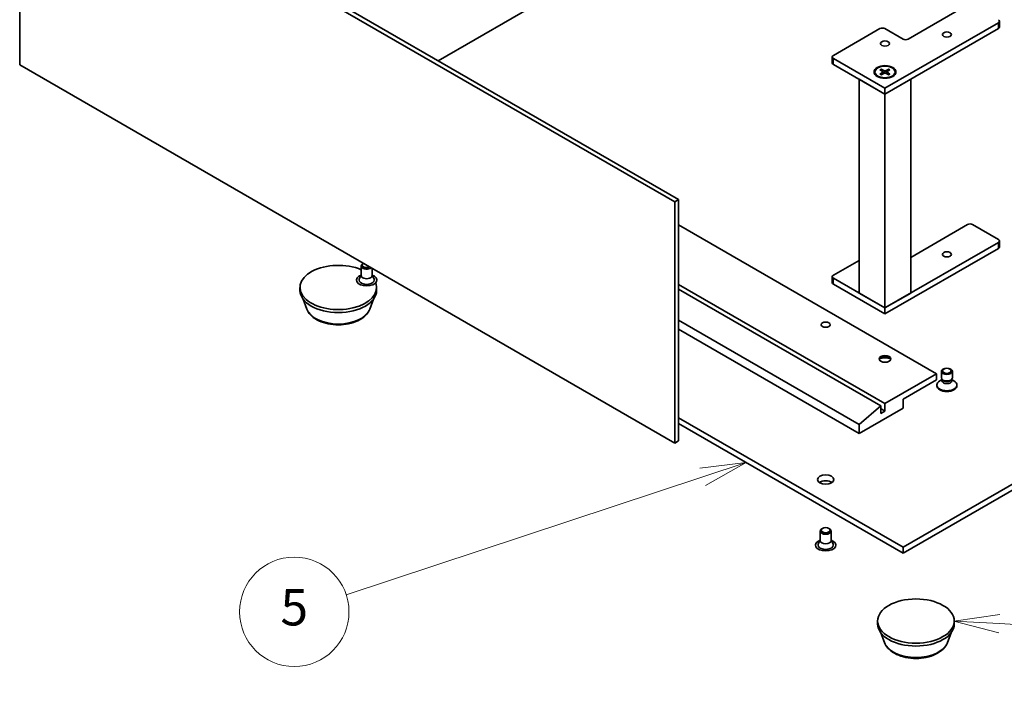
# Model space of a CAD drawing. Units: millimetres. Extents: x 72 to 9712, y 40 to 1445.
# Drawn here: x 1218 to 1488, y 361 to 546 of the extents above; entities that cross this region are included whole.
import ezdxf

# ---------------------------------------------------------------- set-up
doc = ezdxf.new("R2010")
doc.units = ezdxf.units.MM
doc.header["$LTSCALE"] = 5
doc.layers.add('Symbol (TK)', color=100, linetype='Continuous', lineweight=18, true_color=0x00ff3f)
doc.layers.add('Visible (ISO)', color=7, linetype='Continuous', lineweight=35)
doc.layers.add('Visible Narrow (ISO)', color=7, linetype='Continuous', lineweight=25)
doc.styles.add('Note Text (TK2)', font='txt')

# ---------------------------------------------------------------- blocks, each defined once
blk = doc.blocks.new('バルーン5')
at = {"layer": 'Symbol (TK)', "color": 100, "true_color": 0x00ff40}
for p, q in [((283.517, 84.884), (280.987, 84.575)), ((281.143, 84.1), (283.517, 84.884)), ((281.3, 83.625), (283.517, 84.884)), ((281.143, 84.1), (261.581, 77.642))]:
    blk.add_line(p, q, dxfattribs=at)
at = {"layer": 'Symbol (TK)'}
blk.add_circle((258.738, 76.704), 3, dxfattribs=at)
at = {"layer": 'Symbol (TK)', "color": 7, "insert": (258.738, 76.698), "char_height": 2, "attachment_point": 5, "style": 'Note Text (TK2)'}
blk.add_mtext('5', dxfattribs=at)
blk = doc.blocks.new('バルーン9')
at = {"layer": 'Symbol (TK)', "color": 100, "true_color": 0x00ff40}
for p, q in [((297.436, 76.558), (294.912, 76.199)), ((297.408, 76.059), (294.912, 76.199)), ((294.912, 76.199), (297.38, 75.56)), ((297.408, 76.059), (311.045, 75.294))]:
    blk.add_line(p, q, dxfattribs=at)
at = {"layer": 'Symbol (TK)'}
blk.add_circle((314.03, 75.126), 3, dxfattribs=at)
at = {"layer": 'Symbol (TK)', "color": 7, "insert": (314.03, 75.108), "char_height": 2, "attachment_point": 5, "style": 'Note Text (TK2)'}
blk.add_mtext('7', dxfattribs=at)

msp = doc.modelspace()

# ---------------------------------------------------------------- linework, layer by layer
at = {"layer": 'Visible (ISO)'}
for p, q in [((1218.3991, 533.4581), (1218.3991, 599.5944)), ((1218.3991, 599.5944), (1398.0042, 495.8993)), ((1219.4598, 600.2067), (1399.0649, 496.5117)), ((1403.5197, 575.2219), (1333.1272, 534.5808)), ((1462.0328, 540.5412), (1478.2962, 549.9309)), ((1487.0744, 543.8072), (1487.0744, 545.4402)), ((1441.5267, 536.0505), (1454.2546, 543.399)), ((1486.7815, 545.032), (1455.6688, 527.069)), ((1455.6688, 543.399), (1460.6186, 540.5412)), ((1455.6688, 525.436), (1486.7815, 543.399)), ((1441.2338, 534.0093), (1441.2338, 535.6423)), ((1455.6688, 527.069), (1441.5267, 535.234)), ((1398.0042, 429.7631), (1218.3991, 533.4581)), ((1441.5267, 533.601), (1455.6688, 525.436)), ((1454.2937, 532.1054), (1455.1123, 531.6054)), ((1454.6482, 532.3101), (1455.5143, 531.8375)), ((1454.8396, 531.772), (1454.711, 532.2263)), ((1456.6894, 532.3101), (1455.8233, 531.8375)), ((1457.044, 532.1054), (1456.2253, 531.6054)), ((1456.6267, 532.2263), (1456.498, 531.772)), ((1455.6688, 525.436), (1448.5977, 529.5185)), ((1448.5977, 470.8941), (1448.5977, 529.5185)), ((1452.9188, 531.5162), (1452.9188, 531.3148)), ((1454.2937, 530.927), (1455.1123, 531.427)), ((1454.6482, 530.7223), (1455.5143, 531.1949)), ((1455.1734, 531.5242), (1455.2256, 531.0374)), ((1462.7399, 529.5185), (1455.6688, 525.436)), ((1456.6894, 530.7223), (1455.8233, 531.1949)), ((1456.1642, 531.5242), (1456.112, 531.0374)), ((1457.044, 530.927), (1456.2253, 531.427)), ((1458.4188, 531.5162), (1458.4188, 531.3148)), ((1462.7399, 470.8941), (1462.7399, 529.5185)), ((1455.6688, 525.436), (1455.6688, 527.069)), ((1455.6688, 466.8116), (1455.6688, 525.436)), ((1399.0649, 496.5117), (1398.0042, 495.8993)), ((1398.0042, 495.8993), (1398.0042, 429.7631)), ((1399.0649, 496.5117), (1399.0649, 430.3754)), ((1469.8109, 448.767), (1399.0649, 489.6123)), ((1462.7399, 480.692), (1478.2962, 489.6735)), ((1479.7104, 489.6735), (1486.7815, 485.591)), ((1486.7815, 484.7745), (1455.6688, 466.8116)), ((1487.0744, 483.5498), (1487.0744, 485.1828)), ((1455.6688, 465.1786), (1486.7815, 483.1415)), ((1312.0403, 475.7114), (1312.0403, 478.3186)), ((1312.6612, 479.0359), (1312.4793, 478.9308)), ((1441.5267, 475.7931), (1448.5977, 479.8755)), ((1312.0403, 475.8364), (1311.5261, 474.8296)), ((1315.0403, 475.7114), (1315.0403, 477.6623)), ((1315.0403, 475.8364), (1315.5546, 474.8296)), ((1441.2338, 473.7518), (1441.2338, 475.3848)), ((1455.6688, 440.6021), (1399.0649, 473.2823)), ((1455.6688, 466.8116), (1441.5267, 474.9766)), ((1441.5267, 473.3436), (1455.6688, 465.1786)), ((1295.2622, 471.6289), (1295.2622, 472.4454)), ((1316.2622, 471.6289), (1316.2622, 472.4454)), ((1454.5374, 439.9489), (1399.0649, 471.9759)), ((1448.5977, 470.8941), (1455.6688, 466.8116)), ((1455.6688, 466.8116), (1462.7399, 470.8941)), ((1297.1422, 466.5225), (1296.1293, 469.2167)), ((1314.3821, 466.5225), (1315.3951, 469.2167)), ((1455.6688, 465.1786), (1455.6688, 466.8116)), ((1448.5977, 434.8866), (1399.0649, 463.4844)), ((1399.0649, 461.0349), (1448.5977, 432.4371)), ((1455.6688, 440.6021), (1469.8109, 448.767)), ((1469.8109, 448.767), (1469.8109, 447.134)), ((1471.1394, 447.6675), (1471.1394, 449.461)), ((1474.1394, 447.6675), (1474.1394, 449.461)), ((1469.8109, 447.134), (1460.6186, 441.8268)), ((1469.8894, 445.5038), (1469.8894, 445.7052)), ((1471.2927, 447.173), (1470.6948, 446.8278)), ((1471.3797, 447.1422), (1471.2362, 447.3613)), ((1471.2927, 446.851), (1471.2927, 447.275)), ((1473.899, 447.1422), (1474.0425, 447.3613)), ((1473.986, 446.851), (1473.986, 447.275)), ((1473.986, 447.173), (1474.5839, 446.8278)), ((1475.3894, 445.5038), (1475.3894, 445.7052)), ((1455.6688, 438.5608), (1455.6688, 440.6021)), ((1460.6186, 441.8268), (1460.6186, 439.3773)), ((1448.5977, 434.8866), (1454.5374, 439.9489)), ((1460.6186, 439.3773), (1448.5977, 432.4371)), ((1454.5374, 439.9489), (1454.5374, 437.9076)), ((1455.6688, 438.5608), (1454.5374, 439.214)), ((1454.5374, 437.9076), (1455.6688, 438.5608)), ((1460.6186, 401.2061), (1526.0259, 438.9691)), ((1399.0649, 436.7441), (1460.6186, 401.2061)), ((1399.0649, 435.1111), (1460.6186, 399.5731)), ((1448.5977, 432.4371), (1448.5977, 434.8866)), ((1460.6186, 399.5731), (1526.0259, 437.3361)), ((1399.0649, 430.3754), (1398.0042, 429.7631)), ((1437.9053, 403.0432), (1437.9053, 405.6504)), ((1438.5613, 406.3879), (1438.3443, 406.2626)), ((1440.2494, 406.3879), (1440.4664, 406.2626)), ((1440.9053, 403.0432), (1440.9053, 405.6504)), ((1437.9053, 403.1682), (1437.3911, 402.1614)), ((1440.9053, 403.1682), (1441.4196, 402.1614)), ((1460.6186, 401.2061), (1460.6186, 399.5731)), ((1453.6541, 380.1813), (1453.6541, 380.9978)), ((1474.6541, 380.1813), (1474.6541, 380.9978)), ((1455.5341, 375.0748), (1454.5212, 377.7691)), ((1472.774, 375.0748), (1473.787, 377.7691))]:
    msp.add_line(p, q, dxfattribs=at)
for centre, major_axis, start_param, end_param in [((1486.0744, 545.4402), (1, 0), 5.49778714, 7.06858347), ((1454.9617, 542.9907), (1, 0), 0.78539816, 2.35619449), ((1486.0744, 543.8072), (1, 0), 5.49778714, 6.28318531), ((1461.3257, 540.9495), (1, 0), 3.92699082, 5.49778714), ((1442.2338, 535.6423), (-1, 0), 5.49778714, 7.06858347), ((1442.2338, 534.0093), (-1, 0), 0, 0.78539816), ((1455.6688, 531.3148), (-2.75, 0), 0, 0.74091803), ((1454.9489, 531.5162), (0.2249, 0), 5.52592236, 7.04044825), ((1455.6688, 531.9318), (0.2249, 0), 3.95512603, 5.46965193), ((1455.6688, 531.1006), (-0.2249, 0), 3.95512603, 5.46965193), ((1456.3887, 531.5162), (-0.2249, 0), 5.52592236, 7.04044825), ((1455.6688, 531.3148), (2.75, 0), 5.54226728, 6.28318531), ((1479.0033, 489.2653), (1, 0), 0.78539816, 2.35619449), ((1486.0744, 485.1828), (1, 0), 5.49778714, 7.06858347), ((1486.0744, 483.5498), (1, 0), 5.49778714, 6.28318531), ((1305.7622, 472.4454), (-10.5, 0), 4.07148361, 9.63948124), ((1313.5403, 478.3186), (-1.5, 0), 5.49811301, 8.81144424), ((1313.5403, 478.5691), (-1.1933, 0), 5.5397009, 8.59746604), ((1313.5403, 474.4867), (-2.8, 0), 5.27774241, 10.43022086), ((1313.5403, 475.7114), (-1.5, 0), 0, 3.14159267), ((1442.2338, 475.3848), (-1, 0), 5.49778714, 7.06858347), ((1313.5403, 474.4867), (-2.1, 0), 5.99642875, 9.71153451), ((1442.2338, 473.7518), (-1, 0), 0, 0.78539816), ((1305.7622, 471.6289), (-10.5, 0), 0, 3.14159265), ((1455.6688, 452.6046), (-1.6, 0), 3.27456671, 6.15021126), ((1455.6688, 451.2165), (-3.3, 0), 4.23727447, 5.18750349), ((1472.6394, 445.7052), (-2.75, 0), 5.49778714, 10.21017612), ((1472.6394, 445.5038), (-2.75, 0), 0, 3.14159265), ((1472.6394, 447.6675), (-1.5, 0), 0, 3.14159265), ((1472.6394, 446.851), (-1.3466, 0), 0, 3.14159265), ((1472.6394, 447.4171), (-1.3466, 0), 0.36136712, 2.78022553), ((1439.4053, 418.1484), (-2.25, 0), 3.82126647, 5.60351149), ((1439.4053, 405.6504), (-1.5, 0), 5.49811301, 10.20985026), ((1439.4053, 401.8185), (-2.8, 0), 5.27774241, 10.43022086), ((1439.4053, 403.0432), (-1.5, 0), 0, 3.14159265), ((1439.4053, 401.8185), (-2.1, 0), 5.99642875, 9.71153451), ((1464.1541, 380.1813), (-10.5, 0), 0, 3.14159265)]:
    msp.add_ellipse(centre, major_axis=major_axis, ratio=0.57735027, start_param=start_param, end_param=end_param, dxfattribs=at)
for centre, major_axis in [((1455.6688, 539.3165), (1.2295, 0)), ((1472.6394, 541.766), (1.2295, 0)), ((1455.6688, 531.5189), (3, 0)), ((1455.6688, 531.5162), (2.75, 0)), ((1472.6394, 481.5085), (1.2295, 0)), ((1439.4053, 462.2392), (-1.2295, 0)), ((1455.6688, 452.8495), (-1.6, 0)), ((1472.6394, 449.461), (1.5, 0)), ((1472.6394, 449.5863), (1.1933, 0)), ((1439.4053, 419.7814), (-2.25, 0)), ((1439.4053, 405.9009), (-1.1933, 0)), ((1464.1541, 380.9978), (-10.5, 0))]:
    msp.add_ellipse(centre, major_axis=major_axis, ratio=0.57735027, dxfattribs=at)
for points, knots in [([(1454.6482, 532.3101), (1454.6574, 532.3051), (1454.6681, 532.2967), (1454.6845, 532.2792), (1454.6931, 532.2672), (1454.7037, 532.2472), (1454.7081, 532.2363), (1454.711, 532.2263)], [0.0151653677, 0.0151653677, 0.0151653677, 0.0151653677, 0.0189753085, 0.0189753085, 0.0227334537, 0.0227334537, 0.0257677238, 0.0257677238, 0.0257677238, 0.0257677238]), ([(1456.6267, 532.2263), (1456.6295, 532.2363), (1456.6339, 532.2472), (1456.6445, 532.2672), (1456.6531, 532.2792), (1456.6695, 532.2967), (1456.6802, 532.3051), (1456.6894, 532.3101)], [0.0346183544, 0.0346183544, 0.0346183544, 0.0346183544, 0.0376526245, 0.0376526245, 0.0414107697, 0.0414107697, 0.0452207105, 0.0452207105, 0.0452207105, 0.0452207105]), ([(1454.2937, 530.927), (1454.3024, 530.9323), (1454.3128, 530.9361), (1454.3295, 530.9376), (1454.3386, 530.9358), (1454.3467, 530.9311), (1454.3482, 530.9301), (1454.3496, 530.9289)], [0.01516536768, 0.01516536768, 0.01516536768, 0.01516536768, 0.0189753085, 0.0189753085, 0.02273345371, 0.02273345371, 0.02358385065, 0.02358385065, 0.02358385065, 0.02358385065]), ([(1454.6764, 530.7376), (1454.6563, 530.7464), (1454.6366, 530.7554), (1454.592, 530.7769), (1454.5673, 530.7895), (1454.5194, 530.8155), (1454.4963, 530.8289), (1454.4515, 530.8564), (1454.43, 530.8704), (1454.3885, 530.8992), (1454.3687, 530.9139), (1454.3497, 530.9289)], [3.003577707, 3.003577707, 3.003577707, 3.003577707, 3.050073634, 3.050073634, 3.111290676, 3.111290676, 3.172507717, 3.172507717, 3.233724759, 3.233724759, 3.2949418, 3.2949418, 3.2949418, 3.2949418]), ([(1456.9879, 530.9289), (1456.969, 530.9139), (1456.9491, 530.8992), (1456.9076, 530.8704), (1456.8861, 530.8564), (1456.8414, 530.8289), (1456.8182, 530.8155), (1456.7703, 530.7895), (1456.7457, 530.7769), (1456.701, 530.7554), (1456.6813, 530.7464), (1456.6612, 530.7376)], [1.41744718, 1.41744718, 1.41744718, 1.41744718, 1.478664222, 1.478664222, 1.539881263, 1.539881263, 1.601098305, 1.601098305, 1.662315346, 1.662315346, 1.708811273, 1.708811273, 1.708811273, 1.708811273]), ([(1456.988, 530.9289), (1456.9894, 530.9301), (1456.9909, 530.9311), (1456.999, 530.9358), (1457.0082, 530.9376), (1457.0248, 530.9361), (1457.0352, 530.9323), (1457.044, 530.927)], [0.03680222753, 0.03680222753, 0.03680222753, 0.03680222753, 0.03765262447, 0.03765262447, 0.04141076968, 0.04141076968, 0.04522071051, 0.04522071051, 0.04522071051, 0.04522071051]), ([(1297.1422, 466.5225), (1297.3547, 465.9574), (1297.6847, 465.442), (1298.5809, 464.4451), (1299.1806, 463.986), (1300.597, 463.1848), (1301.4311, 462.8581), (1303.2064, 462.3912), (1304.1474, 462.2513), (1306.0421, 462.1631), (1306.9951, 462.2132), (1308.8377, 462.5), (1309.7266, 462.7369), (1311.366, 463.3961), (1312.1157, 463.8197), (1313.3628, 464.8423), (1313.8713, 465.4382), (1314.2736, 466.2546), (1314.3313, 466.3872), (1314.3821, 466.5225)], [5.14390935, 5.14390935, 5.14390935, 5.14390935, 5.40890105, 5.40890105, 5.72574327, 5.72574327, 6.07351186, 6.07351186, 6.42052682, 6.42052682, 6.76425595, 6.76425595, 7.10925926, 7.10925926, 7.45828306, 7.45828306, 7.79455292, 7.79455292, 7.85798974, 7.85798974, 7.85798974, 7.85798974]), ([(1455.5341, 375.0748), (1455.7466, 374.5098), (1456.0766, 373.9944), (1456.9728, 372.9975), (1457.5725, 372.5384), (1458.9889, 371.7372), (1459.823, 371.4105), (1461.5983, 370.9436), (1462.5393, 370.8036), (1464.434, 370.7155), (1465.3871, 370.7656), (1467.2296, 371.0524), (1468.1185, 371.2893), (1469.7579, 371.9485), (1470.5076, 372.3721), (1471.7547, 373.3946), (1472.2632, 373.9906), (1472.6655, 374.8069), (1472.7232, 374.9396), (1472.774, 375.0748)], [4.01703972, 4.01703972, 4.01703972, 4.01703972, 4.28203142, 4.28203142, 4.59887365, 4.59887365, 4.94664223, 4.94664223, 5.2936572, 5.2936572, 5.63738633, 5.63738633, 5.98238964, 5.98238964, 6.33141343, 6.33141343, 6.6676833, 6.6676833, 6.73112011, 6.73112011, 6.73112011, 6.73112011])]:
    msp.add_open_spline(points, degree=3, knots=knots, dxfattribs=at)
at = {"layer": 'Visible Narrow (ISO)'}
for p, q in [((1486.7815, 543.399), (1486.7815, 545.032)), ((1441.5267, 533.601), (1441.5267, 535.234)), ((1455.1123, 531.427), (1455.1447, 530.9932)), ((1455.5143, 531.8375), (1455.4673, 531.1692)), ((1455.8233, 531.8375), (1455.8704, 531.1692)), ((1456.2253, 531.427), (1456.1929, 530.9932)), ((1486.7815, 483.1415), (1486.7815, 484.7745)), ((1441.5267, 473.3436), (1441.5267, 474.9766))]:
    msp.add_line(p, q, dxfattribs=at)
for centre, major_axis, start_param, end_param in [((1455.6688, 531.5162), (-1.7125, 0), 5.35085712, 5.64471717), ((1455.6688, 531.4705), (1.6221, 0), 2.20246792, 2.4790111), ((1455.6688, 531.4705), (1.6221, 0), 0.66258156, 0.93912473), ((1455.6688, 531.5162), (-1.7125, 0), 3.78006079, 4.07392084), ((1455.6688, 531.5162), (1.7125, 0), 3.78006079, 4.07392084), ((1455.6688, 531.5162), (1.7125, 0), 5.35085712, 5.64471717), ((1305.7622, 467.6028), (8.8207, 0), 3.35534879, 6.06942917), ((1464.1541, 376.1551), (8.8207, 0), 3.35534879, 6.06942917)]:
    msp.add_ellipse(centre, major_axis=major_axis, ratio=0.57735027, start_param=start_param, end_param=end_param, dxfattribs=at)

# ---------------------------------------------------------------- block references
at = {"layer": 'Symbol (TK)', "xscale": 5, "yscale": 5, "zscale": 5}
for name in ['バルーン5', 'バルーン9']:
    msp.add_blockref(name, (0, 0), dxfattribs=at)

doc.saveas('drawing.dxf')
